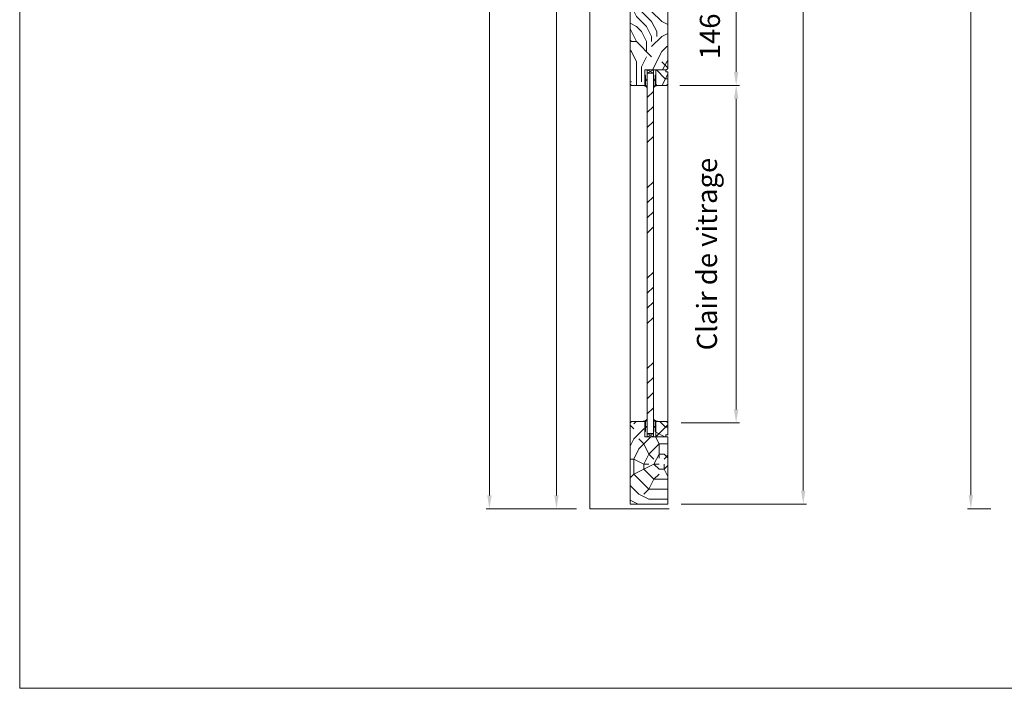
# Model space of a CAD drawing. Units: millimetres. Extents: x 0 to 5160, y 0 to 3563.
# Drawn here: x 0 to 1368, y 0 to 928 of the extents above; entities that cross this region are included whole.
import ezdxf

# ---------------------------------------------------------------- set-up
doc = ezdxf.new("R2010")
doc.units = ezdxf.units.MM
doc.header["$PDMODE"] = 2
doc.header["$PDSIZE"] = 10
for name, color, linetype, lineweight in [('#Cadre', 30, 'Continuous', 15), ('#Contour principal', 30, 'Continuous', 30), ('#Contour secondaire', 5, 'Continuous', 15), ('#Hachure', 5, 'Continuous', 0), ('#Texte - cotation', 3, 'Continuous', 0)]:
    doc.layers.add(name, color=color, linetype=linetype, lineweight=lineweight)
doc.styles.get("Standard").update_dxf_attribs({"font": 'arial.ttf'})
doc.dimstyles.new('MAL-ISO$0', dxfattribs={"dimtxt": 3, "dimasz": 3, "dimexe": 1, "dimexo": 1, "dimgap": 1.5, "dimtad": 1, "dimtxsty": 'Standard', "dimcen": 0, "dimclrd": 256, "dimclre": 256, "dimclrt": 3, "dimadec": 1, "dimazin": 2, "dimtp": 0.1, "dimtm": 0.1, "dimtfac": 0.71, "dimtmove": 0, "dimatfit": 3, "dimfxl": 1, "dimlwd": -1, "dimlwe": -1, "dimarcsym": 1})

# ---------------------------------------------------------------- blocks, each defined once
blk = doc.blocks.new('*D30')
at = {"layer": '#Texte - cotation', "transparency": 16777216}
for p, q in [((-1559, 2093), (-1594, 2093)), ((-1589, 2073), (-1589, 20)), ((-1559, 0), (-1594, 0))]:
    blk.add_line(p, q, dxfattribs=at)
for points in [[(-1592.3, 2073), (-1585.7, 2073), (-1589, 2093)], [(-1592.3, 20), (-1585.7, 20), (-1589, 0)]]:
    blk.add_solid(points, dxfattribs=at)
at = {"layer": 'Defpoints', "color": 0, "transparency": 16777216}
for p in [(-1539, 2093), (-1539, 0), (-1589, 0)]:
    blk.add_point(p, dxfattribs=at)
at = {"layer": '#Texte - cotation', "transparency": 16777216, "insert": (-1626.8, 1046.5), "char_height": 35, "attachment_point": 5, "rotation": 90}
blk.add_mtext('Hauteur HT', dxfattribs=at)
blk = doc.blocks.new('*D31')
at = {"layer": '#Texte - cotation', "transparency": 16777216}
for p, q in [((-2175, 2035), (-2212, 2035)), ((-2207, 2015), (-2207, 19.9)), ((-2177, -0.1), (-2212, -0.1))]:
    blk.add_line(p, q, dxfattribs=at)
for points in [[(-2210.3, 2015), (-2203.7, 2015), (-2207, 2035)], [(-2210.3, 19.9), (-2203.7, 19.9), (-2207, -0.1)]]:
    blk.add_solid(points, dxfattribs=at)
at = {"layer": 'Defpoints', "color": 0, "transparency": 16777216}
for p in [(-2155, 2035), (-2207, -0.1), (-2157, -0.1)]:
    blk.add_point(p, dxfattribs=at)
at = {"layer": '#Texte - cotation', "transparency": 16777216, "insert": (-2246.4, 1017.5), "char_height": 30, "attachment_point": 5, "rotation": 90}
blk.add_mtext('Passage libre', dxfattribs=at)
blk = doc.blocks.new('*D32')
at = {"layer": '#Texte - cotation', "transparency": 16777216}
for p, q in [((-2175, 2093), (-2312, 2093)), ((-2307, 2073), (-2307, 19.9)), ((-2177, -0.1), (-2312, -0.1))]:
    blk.add_line(p, q, dxfattribs=at)
for points in [[(-2310.3, 2073), (-2303.7, 2073), (-2307, 2093)], [(-2310.3, 19.9), (-2303.7, 19.9), (-2307, -0.1)]]:
    blk.add_solid(points, dxfattribs=at)
at = {"layer": 'Defpoints', "color": 0, "transparency": 16777216}
for p in [(-2155, 2093), (-2307, -0.1), (-2157, -0.1)]:
    blk.add_point(p, dxfattribs=at)
at = {"layer": '#Texte - cotation', "transparency": 16777216, "insert": (-2344.8, 1046.5), "char_height": 35, "attachment_point": 5, "rotation": 90}
blk.add_mtext('Hauteur HT', dxfattribs=at)
blk = doc.blocks.new('*D36')
at = {"layer": '#Texte - cotation', "transparency": 16777216}
for p, q in [((-2021, 2047), (-1834, 2047)), ((-1839, 2027), (-1839, 27)), ((-2021, 7), (-1834, 7))]:
    blk.add_line(p, q, dxfattribs=at)
for points in [[(-1842.3, 2027), (-1835.7, 2027), (-1839, 2047)], [(-1842.3, 27), (-1835.7, 27), (-1839, 7)]]:
    blk.add_solid(points, dxfattribs=at)
at = {"layer": 'Defpoints', "color": 0, "transparency": 16777216}
for p in [(-2041, 2047), (-2041, 7), (-1839, 7)]:
    blk.add_point(p, dxfattribs=at)
at = {"layer": '#Texte - cotation', "transparency": 16777216, "insert": (-1874.2, 1027), "char_height": 30, "attachment_point": 5, "rotation": 90}
blk.add_mtext('Hauteur vantail', dxfattribs=at)
blk = doc.blocks.new('Joint vitrage non feu')
at = {"layer": '#Contour secondaire', "color": 5}
for points in [[(0.2, 2.9), (0, 2.9), (0, 0), (-15, 0), (-15, -1), (-9.6, -1)], [(-7.7, -1), (0, -1)]]:
    blk.add_lwpolyline(points, dxfattribs=at)
for centre, radius, start, end in [((9.2, 3.5), 8.95, 183.6894, 231.2606), ((-10.5, -3.7), 2.89, 4.1529, 71.5398), ((-15.2, -4), 8.1, 3.5672, 22.0119), ((6.1, 1.6), 6.61, 202.8704, 230.4326)]:
    blk.add_arc(centre, radius, start, end, dxfattribs=at)
blk = doc.blocks.new('Parclose non feu')
at = {"layer": '#Hachure'}
h = blk.add_hatch(dxfattribs=at)
h.set_pattern_fill('352', color=256, scale=150)
h.set_pattern_definition([(0, (-6660.84, -123303.06), (150, 150), [45, -105]), (0, (-6660.84, -123295.56), (150, 150), [45, -105]), (0, (-6653.34, -123280.56), (150, 150), [30, -120]), (0, (-6645.84, -123265.56), (150, 150), [22.5, -127.5]), (0, (-6645.84, -123250.56), (150, 150), [15, -135]), (0, (-6683.34, -123235.56), (150, 150), [7.5, -37.5, 7.5, -97.5]), (0, (-6660.84, -123228.06), (150, 150), [7.5, -60, 22.5, -60]), (0, (-6630.84, -123220.56), (150, 150), [7.5, -7.5, 7.5, -127.5]), (0, (-6638.34, -123213.06), (150, 150), [7.5, -142.5]), (0, (-6645.84, -123198.06), (150, 150), [22.5, -127.5]), (0, (-6645.84, -123183.06), (150, 150), [30, -120]), (0, (-6653.34, -123168.06), (150, 150), [37.5, -45, 7.5, -60]), (90, (-6713.34, -123258.06), (-150, 150), [7.5, -15, 37.5, -90]), (90, (-6705.84, -123243.06), (-150, 150), [7.5, -7.5, 22.5, -112.5]), (90, (-6698.34, -123183.06), (-150, 150), [15, -135]), (90, (-6690.84, -123243.06), (-150, 150), [30, -45, 7.5, -67.5]), (90, (-6683.34, -123160.56), (-150, 150), [7.5, -142.5]), (90, (-6675.84, -123235.56), (-150, 150), [22.5, -127.5]), (90, (-6660.84, -123228.06), (-150, 150), [15, -135]), (90, (-6645.84, -123228.06), (-150, 150), [7.5, -22.5, 22.5, -97.5]), (90, (-6638.34, -123220.56), (-150, 150), [7.5, -142.5]), (90, (-6630.84, -123250.56), (-150, 150), [21, -129]), (90, (-6623.34, -123280.56), (-150, 150), [15, -135]), (90, (-6608.34, -123220.56), (-150, 150), [7.5, -142.5]), (90, (-6593.34, -123228.06), (-150, 150), [22.5, -127.5]), (90, (-6578.34, -123228.06), (-150, 150), [22.5, -127.5]), (45, (-6600.84, -123288.06), (0, 150), [10.6065, -10.6065, 10.6065, -180.31253]), (45, (-6630.84, -123250.56), (0, 150), [21.213, -190.91903]), (45, (-6690.84, -123175.56), (0, 150), [21.213, -190.91903]), (45, (-6660.84, -123213.06), (0, 150), [21.213, -190.91903]), (45, (-6653.34, -123243.06), (0, 150), [21.213, -190.91903]), (45, (-6608.34, -123273.06), (0, 150), [21.213, -190.91903]), (45, (-6623.34, -123265.56), (0, 150), [31.8198, -180.31223]), (45, (-6668.34, -123198.06), (0, 150), [10.6065, -201.52553]), (45, (-6675.84, -123183.06), (0, 150), [10.6065, -201.52553]), (45, (-6615.84, -123183.06), (0, 150), [10.6065, -201.52553]), (45, (-6675.84, -123258.06), (0, 150), [10.6065, -201.52553]), (45, (-6593.34, -123205.56), (0, 150), [10.6065, -201.52553]), (45, (-6645.84, -123220.56), (0, 150), [10.6065, -201.52553]), (45, (-6630.84, -123205.56), (0, 150), [10.6065, -201.52553]), (135, (-6638.34, -123235.56), (-150, 2e-14), [10.6065, -10.6065, 31.8198, -159.09923]), (135, (-6615.84, -123235.56), (-150, 2e-14), [10.6065, -201.52553]), (135, (-6615.84, -123288.06), (-150, 2e-14), [10.6065, -201.52553]), (135, (-6645.84, -123250.56), (-150, 2e-14), [10.6065, -201.52553]), (135, (-6623.34, -123220.56), (-150, 2e-14), [10.6065, -201.52553]), (135, (-6660.84, -123258.06), (-150, 2e-14), [10.6065, -201.52553]), (135, (-6600.84, -123258.06), (-150, 2e-14), [10.6065, -201.52553]), (135, (-6705.84, -123303.06), (-150, 2e-14), [10.6065, -201.52553]), (135, (-6698.34, -123295.56), (-150, 2e-14), [21.213, -190.91903]), (135, (-6690.84, -123288.06), (-150, 2e-14), [21.213, -190.91903]), (135, (-6675.84, -123288.06), (-150, 2e-14), [21.213, -190.91903]), (135, (-6668.34, -123273.06), (-150, 2e-14), [21.213, -190.91903]), (135, (-6608.34, -123213.06), (-150, 2e-14), [21.213, -190.91903]), (135, (-6578.34, -123288.06), (-150, 2e-14), [21.213, -190.91903]), (135, (-6570.84, -123168.06), (-150, 2e-14), [21.213, -190.91903]), (135, (-6570.84, -123183.06), (-150, 2e-14), [21.213, -190.91903]), (135, (-6585.84, -123190.56), (-150, 2e-14), [21.213, -190.91903]), (135, (-6690.84, -123190.56), (-150, 2e-14), [31.8198, -180.31223]), (135, (-6593.34, -123205.56), (-150, 2e-14), [31.8198, -180.31223]), (26.56505, (-6675.836, -123160.56), (150, 6e-08), [16.77, -318.6402]), (26.56505, (-6675.836, -123235.56), (150, 6e-08), [16.77, -318.6402]), (26.56505, (-6660.836, -123190.56), (150, 6e-08), [16.77, -318.6402]), (26.56505, (-6615.836, -123295.56), (150, 6e-08), [16.77, -318.6402]), (26.56505, (-6623.336, -123280.56), (150, 6e-08), [16.77, -318.6402]), (26.56505, (-6668.336, -123250.56), (150, 6e-08), [16.77, -318.6402]), (26.56505, (-6668.336, -123175.56), (150, 6e-08), [16.77, -318.6402]), (26.56505, (-6623.336, -123220.56), (150, 6e-08), [33.54, -301.8702]), (63.43495, (-6623.336, -123198.06), (8e-09, 150), [16.77, -318.6402]), (63.43495, (-6600.836, -123243.06), (8e-09, 150), [16.77, -318.6402]), (63.43495, (-6675.836, -123213.06), (8e-09, 150), [16.77, -318.6402]), (63.43495, (-6705.836, -123205.56), (8e-09, 150), [16.77, -318.6402]), (63.43495, (-6615.836, -123235.56), (8e-09, 150), [16.77, -318.6402]), (63.43495, (-6630.836, -123235.56), (8e-09, 150), [16.77, -318.6402]), (63.43495, (-6690.836, -123213.06), (8e-09, 150), [33.54, -301.8702]), (63.43495, (-6578.336, -123265.56), (8e-09, 150), [33.54, -301.8702]), (63.43495, (-6593.336, -123258.06), (8e-09, 150), [33.54, -301.8702]), (116.56505, (-6713.336, -123280.56), (-6e-08, 150), [16.77, -318.6402]), (116.56505, (-6713.336, -123198.06), (-6e-08, 150), [16.77, -318.6402]), (116.56505, (-6683.336, -123303.06), (-6e-08, 150), [16.77, -318.6402]), (116.56505, (-6698.336, -123168.06), (-6e-08, 150), [16.77, -318.6402]), (116.56505, (-6683.336, -123258.06), (-6e-08, 150), [16.77, -318.6402]), (116.56505, (-6653.336, -123243.06), (-6e-08, 150), [16.77, -318.6402]), (116.56505, (-6638.336, -123213.06), (-6e-08, 150), [16.77, -318.6402]), (116.56505, (-6705.836, -123273.06), (4.8e-05, 150.000024), [16.77, -318.6402]), (116.56505, (-6668.336, -123250.56), (-6e-08, 150), [16.77, -318.6402]), (116.56505, (-6623.336, -123265.56), (-6e-08, 150), [16.77, -318.6402]), (116.56505, (-6608.336, -123250.56), (-6e-08, 150), [16.77, -318.6402]), (116.56505, (-6578.336, -123205.56), (-6e-08, 150), [16.77, -318.6402]), (116.56505, (-6690.836, -123160.56), (-6e-08, 150), [16.77, -318.6402]), (116.56505, (-6713.336, -123168.06), (-6e-08, 150), [33.54, -301.8702]), (116.56505, (-6690.836, -123273.06), (-6e-08, 150), [33.54, -301.8702]), (153.43495, (-6713.336, -123295.56), (-150, 8e-09), [16.77, -318.6402]), (153.43495, (-6585.836, -123303.06), (-150, 8e-09), [16.77, -318.6402]), (153.43495, (-6593.336, -123228.06), (-150, 8e-09), [16.77, -318.6402]), (153.43495, (-6653.336, -123280.56), (-150, 8e-09), [16.77, -318.6402]), (153.43495, (-6660.836, -123295.56), (-150, 8e-09), [16.77, -318.6402]), (153.43495, (-6645.836, -123265.56), (-150, 8e-09), [16.77, -318.6402]), (153.43495, (-6600.836, -123175.56), (-150, 8e-09), [16.77, -318.6402]), (153.43495, (-6585.836, -123168.06), (-150, 8e-09), [33.54, -301.8702])])
h.paths.add_polyline_path([(23, 16), (8, 16), (0, 16), (0, 1), (3, 1), (3, -2), (21, -2), (23, 0)])
at = {"layer": '#Contour secondaire'}
blk.add_lwpolyline([(0, 16), (23, 16), (23, 0), (21, -2), (3, -2), (3, 1), (0, 1), (0, 16)], dxfattribs=at)
blk = doc.blocks.new('*D38')
at = {"layer": '#Texte - cotation', "transparency": 16777216}
for p, q in [((-2023, 631), (-1934, 631)), ((-1939, 148), (-1939, 611)), ((-2021, 128), (-1934, 128))]:
    blk.add_line(p, q, dxfattribs=at)
for points in [[(-1942.3, 611), (-1935.7, 611), (-1939, 631)], [(-1942.3, 148), (-1935.7, 148), (-1939, 128)]]:
    blk.add_solid(points, dxfattribs=at)
at = {"layer": 'Defpoints', "color": 0, "transparency": 16777216}
for p in [(-2043, 631), (-1939, 631), (-2041, 128)]:
    blk.add_point(p, dxfattribs=at)
at = {"layer": '#Texte - cotation', "transparency": 16777216, "insert": (-1978.7, 379.5), "char_height": 30, "attachment_point": 5, "rotation": 90}
blk.add_mtext('Clair de vitrage', dxfattribs=at)
blk = doc.blocks.new('*D39')
at = {"layer": '#Texte - cotation', "transparency": 16777216}
for p, q in [((-2023, 777), (-1934, 777)), ((-1939, 757), (-1939, 651)), ((-2023, 631), (-1934, 631))]:
    blk.add_line(p, q, dxfattribs=at)
for points in [[(-1942.3, 757), (-1935.7, 757), (-1939, 777)], [(-1942.3, 651), (-1935.7, 651), (-1939, 631)]]:
    blk.add_solid(points, dxfattribs=at)
at = {"layer": 'Defpoints', "color": 0, "transparency": 16777216}
for p in [(-2043, 777), (-2043, 631), (-1939, 631)]:
    blk.add_point(p, dxfattribs=at)
at = {"layer": '#Texte - cotation', "transparency": 16777216, "insert": (-1974.3, 704), "char_height": 30, "attachment_point": 5, "rotation": 90}
blk.add_mtext('146', dxfattribs=at)
blk = doc.blocks.new('Feuille A4 portrait')
at = {"layer": '#Cadre', "color": 0}
blk.add_lwpolyline([(0, 0), (7313.5, 0), (7313.5, 5049.2), (0, 5049.2)], close=True, dxfattribs=at)
blk = doc.blocks.new('styksdtykdtukl')
at = {"layer": '#Hachure'}
h = blk.add_hatch(dxfattribs=at)
h.set_pattern_fill('352', color=256, scale=150)
h.set_pattern_definition([(0, (-12077.54, -114671.18), (150, 150), [45, -105]), (0, (-12077.54, -114663.68), (150, 150), [45, -105]), (0, (-12070.04, -114648.68), (150, 150), [30, -120]), (0, (-12062.54, -114633.68), (150, 150), [22.5, -127.5]), (0, (-12062.54, -114618.68), (150, 150), [15, -135]), (0, (-12100.04, -114603.68), (150, 150), [7.5, -37.5, 7.5, -97.5]), (0, (-12077.54, -114596.18), (150, 150), [7.5, -60, 22.5, -60]), (0, (-12047.54, -114588.68), (150, 150), [7.5, -7.5, 7.5, -127.5]), (0, (-12055.04, -114581.18), (150, 150), [7.5, -142.5]), (0, (-12062.54, -114566.18), (150, 150), [22.5, -127.5]), (0, (-12062.54, -114551.18), (150, 150), [30, -120]), (0, (-12070.04, -114536.18), (150, 150), [37.5, -45, 7.5, -60]), (90, (-12130.04, -114626.18), (-150, 150), [7.5, -15, 37.5, -90]), (90, (-12122.54, -114611.18), (-150, 150), [7.5, -7.5, 22.5, -112.5]), (90, (-12115.04, -114551.18), (-150, 150), [15, -135]), (90, (-12107.54, -114611.18), (-150, 150), [30, -45, 7.5, -67.5]), (90, (-12100.04, -114528.68), (-150, 150), [7.5, -142.5]), (90, (-12092.54, -114603.68), (-150, 150), [22.5, -127.5]), (90, (-12077.54, -114596.18), (-150, 150), [15, -135]), (90, (-12062.54, -114596.18), (-150, 150), [7.5, -22.5, 22.5, -97.5]), (90, (-12055.04, -114588.68), (-150, 150), [7.5, -142.5]), (90, (-12047.54, -114618.68), (-150, 150), [21, -129]), (90, (-12040.04, -114648.68), (-150, 150), [15, -135]), (90, (-12025.04, -114588.68), (-150, 150), [7.5, -142.5]), (90, (-12010.04, -114596.18), (-150, 150), [22.5, -127.5]), (90, (-11995.04, -114596.18), (-150, 150), [22.5, -127.5]), (45, (-12017.54, -114656.18), (0, 150), [10.6065, -10.6065, 10.6065, -180.31253]), (45, (-12047.54, -114618.68), (0, 150), [21.213, -190.91903]), (45, (-12107.54, -114543.68), (0, 150), [21.213, -190.91903]), (45, (-12077.54, -114581.18), (0, 150), [21.213, -190.91903]), (45, (-12070.04, -114611.18), (0, 150), [21.213, -190.91903]), (45, (-12025.04, -114641.18), (0, 150), [21.213, -190.91903]), (45, (-12040.04, -114633.68), (0, 150), [31.8198, -180.31223]), (45, (-12085.04, -114566.18), (0, 150), [10.6065, -201.52553]), (45, (-12092.54, -114551.18), (0, 150), [10.6065, -201.52553]), (45, (-12032.54, -114551.18), (0, 150), [10.6065, -201.52553]), (45, (-12092.54, -114626.18), (0, 150), [10.6065, -201.52553]), (45, (-12010.04, -114573.68), (0, 150), [10.6065, -201.52553]), (45, (-12062.54, -114588.68), (0, 150), [10.6065, -201.52553]), (45, (-12047.54, -114573.68), (0, 150), [10.6065, -201.52553]), (135, (-12055.04, -114603.68), (-150, 2e-14), [10.6065, -10.6065, 31.8198, -159.09923]), (135, (-12032.54, -114603.68), (-150, 2e-14), [10.6065, -201.52553]), (135, (-12032.54, -114656.18), (-150, 2e-14), [10.6065, -201.52553]), (135, (-12062.54, -114618.68), (-150, 2e-14), [10.6065, -201.52553]), (135, (-12040.04, -114588.68), (-150, 2e-14), [10.6065, -201.52553]), (135, (-12077.54, -114626.18), (-150, 2e-14), [10.6065, -201.52553]), (135, (-12017.54, -114626.18), (-150, 2e-14), [10.6065, -201.52553]), (135, (-12122.54, -114671.18), (-150, 2e-14), [10.6065, -201.52553]), (135, (-12115.04, -114663.68), (-150, 2e-14), [21.213, -190.91903]), (135, (-12107.54, -114656.18), (-150, 2e-14), [21.213, -190.91903]), (135, (-12092.54, -114656.18), (-150, 2e-14), [21.213, -190.91903]), (135, (-12085.04, -114641.18), (-150, 2e-14), [21.213, -190.91903]), (135, (-12025.04, -114581.18), (-150, 2e-14), [21.213, -190.91903]), (135, (-11995.04, -114656.18), (-150, 2e-14), [21.213, -190.91903]), (135, (-11987.54, -114536.18), (-150, 2e-14), [21.213, -190.91903]), (135, (-11987.54, -114551.18), (-150, 2e-14), [21.213, -190.91903]), (135, (-12002.54, -114558.68), (-150, 2e-14), [21.213, -190.91903]), (135, (-12107.54, -114558.68), (-150, 2e-14), [31.8198, -180.31223]), (135, (-12010.04, -114573.68), (-150, 2e-14), [31.8198, -180.31223]), (26.56505, (-12092.54, -114528.68), (150, 6e-08), [16.77, -318.6402]), (26.56505, (-12092.54, -114603.68), (150, 6e-08), [16.77, -318.6402]), (26.56505, (-12077.54, -114558.68), (150, 6e-08), [16.77, -318.6402]), (26.56505, (-12032.54, -114663.68), (150, 6e-08), [16.77, -318.6402]), (26.56505, (-12040.04, -114648.68), (150, 6e-08), [16.77, -318.6402]), (26.56505, (-12085.04, -114618.68), (150, 6e-08), [16.77, -318.6402]), (26.56505, (-12085.04, -114543.68), (150, 6e-08), [16.77, -318.6402]), (26.56505, (-12040.04, -114588.68), (150, 6e-08), [33.54, -301.8702]), (63.43495, (-12040.04, -114566.18), (8e-09, 150), [16.77, -318.6402]), (63.43495, (-12017.54, -114611.18), (8e-09, 150), [16.77, -318.6402]), (63.43495, (-12092.54, -114581.18), (8e-09, 150), [16.77, -318.6402]), (63.43495, (-12122.54, -114573.68), (8e-09, 150), [16.77, -318.6402]), (63.43495, (-12032.54, -114603.68), (8e-09, 150), [16.77, -318.6402]), (63.43495, (-12047.54, -114603.68), (8e-09, 150), [16.77, -318.6402]), (63.43495, (-12107.54, -114581.18), (8e-09, 150), [33.54, -301.8702]), (63.43495, (-11995.04, -114633.68), (8e-09, 150), [33.54, -301.8702]), (63.43495, (-12010.04, -114626.18), (8e-09, 150), [33.54, -301.8702]), (116.56505, (-12130.04, -114648.68), (-6e-08, 150), [16.77, -318.6402]), (116.56505, (-12130.04, -114566.18), (-6e-08, 150), [16.77, -318.6402]), (116.56505, (-12100.04, -114671.18), (-6e-08, 150), [16.77, -318.6402]), (116.56505, (-12115.04, -114536.18), (-6e-08, 150), [16.77, -318.6402]), (116.56505, (-12100.04, -114626.18), (-6e-08, 150), [16.77, -318.6402]), (116.56505, (-12070.04, -114611.18), (-6e-08, 150), [16.77, -318.6402]), (116.56505, (-12055.04, -114581.18), (-6e-08, 150), [16.77, -318.6402]), (116.56505, (-12122.54, -114641.18), (5e-05, 150.000024), [16.77, -318.6402]), (116.56505, (-12085.04, -114618.68), (-6e-08, 150), [16.77, -318.6402]), (116.56505, (-12040.04, -114633.68), (-6e-08, 150), [16.77, -318.6402]), (116.56505, (-12025.04, -114618.68), (-6e-08, 150), [16.77, -318.6402]), (116.56505, (-11995.04, -114573.68), (-6e-08, 150), [16.77, -318.6402]), (116.56505, (-12107.54, -114528.68), (-6e-08, 150), [16.77, -318.6402]), (116.56505, (-12130.04, -114536.18), (-6e-08, 150), [33.54, -301.8702]), (116.56505, (-12107.54, -114641.18), (-6e-08, 150), [33.54, -301.8702]), (153.43495, (-12130.04, -114663.68), (-150, 8e-09), [16.77, -318.6402]), (153.43495, (-12002.54, -114671.18), (-150, 8e-09), [16.77, -318.6402]), (153.43495, (-12010.04, -114596.18), (-150, 8e-09), [16.77, -318.6402]), (153.43495, (-12070.04, -114648.68), (-150, 8e-09), [16.77, -318.6402]), (153.43495, (-12077.54, -114663.68), (-150, 8e-09), [16.77, -318.6402]), (153.43495, (-12062.54, -114633.68), (-150, 8e-09), [16.77, -318.6402]), (153.43495, (-12017.54, -114543.68), (-150, 8e-09), [16.77, -318.6402]), (153.43495, (-12002.54, -114536.18), (-150, 8e-09), [33.54, -301.8702])])
h.paths.add_polyline_path([(-2041, 752), (-2043, 754), (-2075, 754), (-2075, 777), (-2095, 777), (-2097, 775), (-2097, 633), (-2095, 631), (-2075, 631), (-2075, 654), (-2071.5, 654), (-2071.5, 654), (-2062.5, 654), (-2043, 654), (-2041, 656)])
h = blk.add_hatch(dxfattribs=at)
h.set_pattern_fill('ANSI34', color=256, scale=5)
h.set_pattern_definition([(45, (-8414.06, -99933.43), (-67.35192, 67.35192), []), (45, (-8391.61, -99933.43), (-67.35192, 67.35192), []), (45, (-8369.16, -99933.43), (-67.35192, 67.35192), []), (45, (-8346.71, -99933.43), (-67.35192, 67.35192), [])])
h.paths.add_polyline_path([(-2071.5, 649), (-2062.5, 649), (-2062.5, 112), (-2071.5, 112)])
h = blk.add_hatch(dxfattribs=at)
h.set_pattern_fill('352', color=5, scale=150, angle=180)
h.set_pattern_definition([(180, (-8466.56, -99933.43), (-150, -150), [45, -105]), (180, (-8466.56, -99940.93), (-150, -150), [45, -105]), (180, (-8474.06, -99955.93), (-150, -150), [30, -120]), (180, (-8481.56, -99970.93), (-150, -150), [22.5, -127.5]), (180, (-8481.56, -99985.93), (-150, -150), [15, -135]), (180, (-8444.06, -100000.93), (-150, -150), [7.5, -37.5, 7.5, -97.5]), (180, (-8466.56, -100008.43), (-150, -150), [7.5, -60, 22.5, -60]), (180, (-8496.56, -100015.93), (-150, -150), [7.5, -7.5, 7.5, -127.5]), (180, (-8489.06, -100023.43), (-150, -150), [7.5, -142.5]), (180, (-8481.56, -100038.43), (-150, -150), [22.5, -127.5]), (180, (-8481.56, -100053.43), (-150, -150), [30, -120]), (180, (-8474.06, -100068.43), (-150, -150), [37.5, -45, 7.5, -60]), (270, (-8414.06, -99978.43), (150, -150), [7.5, -15, 37.5, -90]), (270, (-8421.56, -99993.43), (150, -150), [7.5, -7.5, 22.5, -112.5]), (270, (-8429.06, -100053.43), (150, -150), [15, -135]), (270, (-8436.56, -99993.43), (150, -150), [30, -45, 7.5, -67.5]), (270, (-8444.06, -100075.93), (150, -150), [7.5, -142.5]), (270, (-8451.56, -100000.93), (150, -150), [22.5, -127.5]), (270, (-8466.56, -100008.43), (150, -150), [15, -135]), (270, (-8481.56, -100008.43), (150, -150), [7.5, -22.5, 22.5, -97.5]), (270, (-8489.06, -100015.93), (150, -150), [7.5, -142.5]), (270, (-8496.56, -99985.93), (150, -150), [21, -129]), (270, (-8504.06, -99955.93), (150, -150), [15, -135]), (270, (-8519.06, -100015.93), (150, -150), [7.5, -142.5]), (270, (-8534.06, -100008.43), (150, -150), [22.5, -127.5]), (270, (-8549.06, -100008.43), (150, -150), [22.5, -127.5]), (225, (-8526.56, -99948.43), (5e-14, -150), [10.6065, -10.6065, 10.6065, -180.31253]), (225, (-8496.56, -99985.93), (5e-14, -150), [21.213, -190.91903]), (225, (-8436.56, -100060.93), (5e-14, -150), [21.213, -190.91903]), (225, (-8466.56, -100023.43), (5e-14, -150), [21.213, -190.91903]), (225, (-8474.06, -99993.43), (5e-14, -150), [21.213, -190.91903]), (225, (-8519.06, -99963.43), (5e-14, -150), [21.213, -190.91903]), (225, (-8504.06, -99970.93), (5e-14, -150), [31.8198, -180.31223]), (225, (-8459.06, -100038.43), (5e-14, -150), [10.6065, -201.52553]), (225, (-8451.56, -100053.43), (5e-14, -150), [10.6065, -201.52553]), (225, (-8511.56, -100053.43), (5e-14, -150), [10.6065, -201.52553]), (225, (-8451.56, -99978.43), (5e-14, -150), [10.6065, -201.52553]), (225, (-8534.06, -100030.93), (5e-14, -150), [10.6065, -201.52553]), (225, (-8481.56, -100015.93), (5e-14, -150), [10.6065, -201.52553]), (225, (-8496.56, -100030.93), (5e-14, -150), [10.6065, -201.52553]), (315, (-8489.06, -100000.93), (150, 3e-14), [10.6065, -10.6065, 31.8198, -159.09923]), (315, (-8511.56, -100000.93), (150, 3e-14), [10.6065, -201.52553]), (315, (-8511.56, -99948.43), (150, 3e-14), [10.6065, -201.52553]), (315, (-8481.56, -99985.93), (150, 3e-14), [10.6065, -201.52553]), (315, (-8504.06, -100015.93), (150, 3e-14), [10.6065, -201.52553]), (315, (-8466.56, -99978.43), (150, 3e-14), [10.6065, -201.52553]), (315, (-8526.56, -99978.43), (150, 3e-14), [10.6065, -201.52553]), (315, (-8421.56, -99933.43), (150, 3e-14), [10.6065, -201.52553]), (315, (-8429.06, -99940.93), (150, 3e-14), [21.213, -190.91903]), (315, (-8436.56, -99948.43), (150, 3e-14), [21.213, -190.91903]), (315, (-8451.56, -99948.43), (150, 3e-14), [21.213, -190.91903]), (315, (-8459.06, -99963.43), (150, 3e-14), [21.213, -190.91903]), (315, (-8519.06, -100023.43), (150, 3e-14), [21.213, -190.91903]), (315, (-8549.06, -99948.43), (150, 3e-14), [21.213, -190.91903]), (315, (-8556.56, -100068.43), (150, 3e-14), [21.213, -190.91903]), (315, (-8556.56, -100053.43), (150, 3e-14), [21.213, -190.91903]), (315, (-8541.56, -100045.93), (150, 3e-14), [21.213, -190.91903]), (315, (-8436.56, -100045.93), (150, 3e-14), [31.8198, -180.31223]), (315, (-8534.06, -100030.93), (150, 3e-14), [31.8198, -180.31223]), (206.56505, (-8451.56, -100075.934), (-150, -6e-08), [16.77, -318.6402]), (206.56505, (-8451.56, -100000.934), (-150, -6e-08), [16.77, -318.6402]), (206.56505, (-8466.56, -100045.934), (-150, -6e-08), [16.77, -318.6402]), (206.56505, (-8511.56, -99940.934), (-150, -6e-08), [16.77, -318.6402]), (206.56505, (-8504.06, -99955.934), (-150, -6e-08), [16.77, -318.6402]), (206.56505, (-8459.06, -99985.934), (-150, -6e-08), [16.77, -318.6402]), (206.56505, (-8459.06, -100060.934), (-150, -6e-08), [16.77, -318.6402]), (206.56505, (-8504.06, -100015.934), (-150, -6e-08), [33.54, -301.8702]), (243.43495, (-8504.06, -100038.434), (-8e-09, -150), [16.77, -318.6402]), (243.43495, (-8526.56, -99993.434), (-8e-09, -150), [16.77, -318.6402]), (243.43495, (-8451.56, -100023.434), (-8e-09, -150), [16.77, -318.6402]), (243.43495, (-8421.56, -100030.934), (-8e-09, -150), [16.77, -318.6402]), (243.43495, (-8511.56, -100000.934), (-8e-09, -150), [16.77, -318.6402]), (243.43495, (-8496.56, -100000.934), (-8e-09, -150), [16.77, -318.6402]), (243.43495, (-8436.56, -100023.434), (-8e-09, -150), [33.54, -301.8702]), (243.43495, (-8549.06, -99970.934), (-8e-09, -150), [33.54, -301.8702]), (243.43495, (-8534.06, -99978.434), (-8e-09, -150), [33.54, -301.8702]), (296.56505, (-8414.06, -99955.934), (6e-08, -150), [16.77, -318.6402]), (296.56505, (-8414.06, -100038.434), (6e-08, -150), [16.77, -318.6402]), (296.56505, (-8444.06, -99933.434), (6e-08, -150), [16.77, -318.6402]), (296.56505, (-8429.06, -100068.434), (6e-08, -150), [16.77, -318.6402]), (296.56505, (-8444.06, -99978.434), (6e-08, -150), [16.77, -318.6402]), (296.56505, (-8474.06, -99993.434), (6e-08, -150), [16.77, -318.6402]), (296.56505, (-8489.06, -100023.434), (6e-08, -150), [16.77, -318.6402]), (296.56505, (-8421.56, -99963.434), (-5e-05, -150.000024), [16.77, -318.6402]), (296.56505, (-8459.06, -99985.934), (6e-08, -150), [16.77, -318.6402]), (296.56505, (-8504.06, -99970.934), (6e-08, -150), [16.77, -318.6402]), (296.56505, (-8519.06, -99985.934), (6e-08, -150), [16.77, -318.6402]), (296.56505, (-8549.06, -100030.934), (6e-08, -150), [16.77, -318.6402]), (296.56505, (-8436.56, -100075.934), (6e-08, -150), [16.77, -318.6402]), (296.56505, (-8414.06, -100068.434), (6e-08, -150), [33.54, -301.8702]), (296.56505, (-8436.56, -99963.434), (6e-08, -150), [33.54, -301.8702]), (333.43495, (-8414.06, -99940.934), (150, -8e-09), [16.77, -318.6402]), (333.43495, (-8541.56, -99933.434), (150, -8e-09), [16.77, -318.6402]), (333.43495, (-8534.06, -100008.434), (150, -8e-09), [16.77, -318.6402]), (333.43495, (-8474.06, -99955.934), (150, -8e-09), [16.77, -318.6402]), (333.43495, (-8466.56, -99940.934), (150, -8e-09), [16.77, -318.6402]), (333.43495, (-8481.56, -99970.934), (150, -8e-09), [16.77, -318.6402]), (333.43495, (-8526.56, -100060.934), (150, -8e-09), [16.77, -318.6402]), (333.43495, (-8541.56, -100068.434), (150, -8e-09), [33.54, -301.8702])])
h.paths.add_polyline_path([(-2041, 107), (-2041, 7), (-2097, 7), (-2097, 127.9), (-2095, 129.9), (-2075, 130), (-2075, 107)])
at = {"layer": '#Contour secondaire'}
for p, q in [((-2157, 2037), (-2157, -0.1)), ((-2097, 1926), (-2097, 128)), ((-2041, 633), (-2041, 128)), ((-2157, -0.1), (-2039, -0.1))]:
    blk.add_line(p, q, dxfattribs=at)
for points in [[(-2095, 777), (-2075, 777), (-2075, 754), (-2043, 754), (-2041, 752), (-2041, 656), (-2043, 654), (-2075, 654), (-2075, 631), (-2095, 631), (-2097, 633), (-2097, 775)], [(-2071.5, 654), (-2071.5, 649), (-2062.5, 649), (-2062.5, 654)], [(-2071.5, 649), (-2071.5, 112), (-2062.5, 112), (-2062.5, 649)], [(-2071.5, 107), (-2071.5, 112), (-2062.5, 112), (-2062.5, 107)]]:
    blk.add_lwpolyline(points, close=True, dxfattribs=at)
for points in [[(-2062.5, 654), (-2071.5, 649), (-2062.5, 649), (-2071.5, 654)], [(-2041, 6.9), (-2041, 107), (-2075, 107), (-2075, 130), (-2095, 130), (-2097, 128), (-2097, 6.9), (-2041, 6.9)], [(-2062.5, 107), (-2071.5, 112), (-2062.5, 112), (-2071.5, 107)]]:
    blk.add_lwpolyline(points, dxfattribs=at)
at = {"layer": '#Contour secondaire', "xscale": -1}
for name, p, rotation in [('Parclose non feu', (-2043, 654), 89.9999999999967), ('Joint vitrage non feu', (-2075, 631), 89.9999999999967), ('Joint vitrage non feu', (-2059, 130), 270.0000000000033)]:
    blk.add_blockref(name, p, dxfattribs=dict(at, rotation=rotation))
at = {"layer": '#Contour secondaire'}
for name, p, rotation in [('Joint vitrage non feu', (-2059, 631), 269.9999999999967), ('Joint vitrage non feu', (-2075, 130), 90.0000000000033), ('Parclose non feu', (-2043, 107), 90.0000000000033)]:
    blk.add_blockref(name, p, dxfattribs=dict(at, rotation=rotation))
at = {"layer": '#Texte - cotation'}
for base, p1, p2, angle, text, override, picture, middle in [((-2307, -0.1), (-2155, 2093), (-2157, -0.1), 270, 'Hauteur HT', {"dimtxt": 35, "dimasz": 20, "dimexe": 5, "dimexo": 20, "dimgap": 20, "dimdec": 0, "dimpost": '', "dimclrt": 256, "dimtmove": 2}, '*D32', (-2344.8, 1046.5)), ((-1589, 0), (-1539, 2093), (-1539, 0), 270, 'Hauteur HT', {"dimtxt": 35, "dimasz": 20, "dimexe": 5, "dimexo": 20, "dimgap": 20, "dimdec": 0, "dimpost": '', "dimclrt": 256, "dimtmove": 2}, '*D30', (-1626.8, 1046.5)), ((-1839, 7), (-2041, 2047), (-2041, 7), 270, 'Hauteur vantail', {"dimtxt": 30, "dimasz": 20, "dimexe": 5, "dimexo": 20, "dimgap": 20, "dimdec": 0, "dimpost": '', "dimclrt": 256, "dimtmove": 2}, '*D36', (-1874.2, 1027)), ((-2207, -0.1), (-2155, 2035), (-2157, -0.1), 270, 'Passage libre', {"dimtxt": 30, "dimasz": 20, "dimexe": 5, "dimexo": 20, "dimgap": 20, "dimdec": 0, "dimpost": '', "dimclrt": 256, "dimtmove": 2}, '*D31', (-2246.4, 1017.5)), ((-1939, 631), (-2041, 128), (-2043, 631), 90, 'Clair de vitrage', {"dimtxt": 30, "dimasz": 20, "dimexe": 5, "dimexo": 20, "dimgap": 20, "dimdec": 0, "dimpost": '', "dimclrt": 256, "dimtmove": 2}, '*D38', (-1978.7, 379.5))]:
    dim = blk.add_linear_dim(base=base, p1=p1, p2=p2, angle=angle, text=text, dimstyle='MAL-ISO$0', override=override, dxfattribs=at)
    dim.commit()
    dim.dimension.update_dxf_attribs({"geometry": picture, "text_midpoint": middle})
dim = blk.add_linear_dim(base=(-1939, 631), p1=(-2043, 777), p2=(-2043, 631), angle=270, dimstyle='MAL-ISO$0', override={"dimtxt": 30, "dimasz": 20, "dimexe": 5, "dimexo": 20, "dimgap": 20, "dimdec": 0, "dimclrt": 256, "dimtmove": 2}, dxfattribs=at)
dim.commit()
dim.dimension.update_dxf_attribs({"geometry": '*D39', "text_midpoint": (-1974.3, 704)})

msp = doc.modelspace()

# ---------------------------------------------------------------- block references
at = {"layer": '#Cadre', "color": 0, "xscale": 0.7056, "yscale": 0.7056, "zscale": 0.7056}
msp.add_blockref('Feuille A4 portrait', (0, 0), dxfattribs=at)
at = {"layer": '#Contour principal', "xscale": 0.9317000000000002, "yscale": 0.9317000000000002, "zscale": 0.9317000000000002}
msp.add_blockref('styksdtykdtukl', (2802.2, 249.4), dxfattribs=at)

doc.saveas('drawing.dxf')
